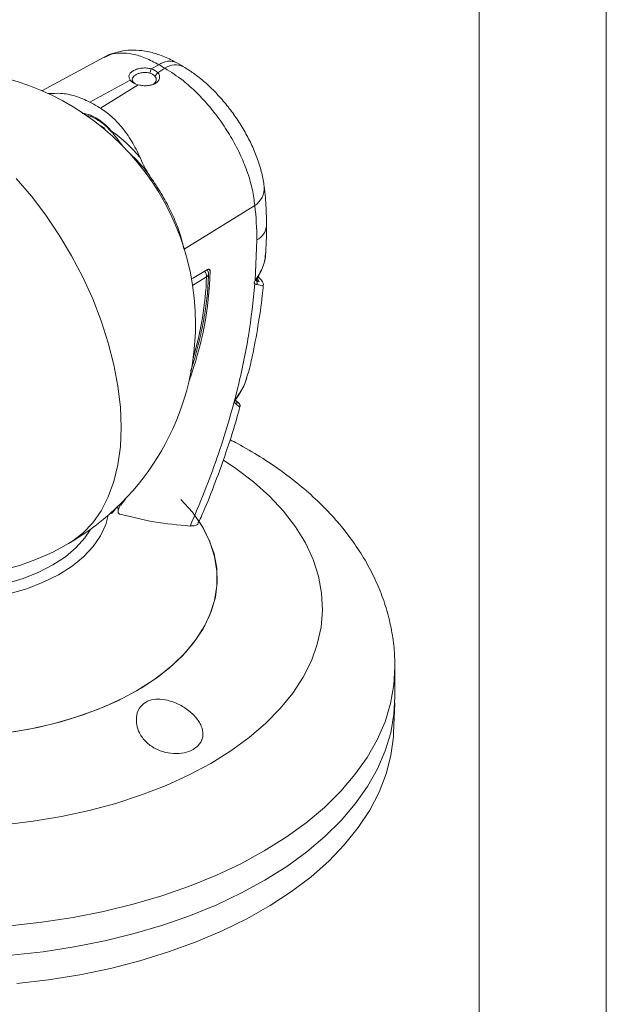
# Model space of a CAD drawing. Units: inches. Extents: x 0 to 420, y 0 to 297.
# Drawn here: x 363 to 420, y 72 to 168 of the extents above; entities that cross this region are included whole.
import ezdxf

# ---------------------------------------------------------------- set-up
doc = ezdxf.new("R2010")
doc.units = ezdxf.units.IN
doc.header["$MEASUREMENT"] = 0
doc.layers.add('Layer 1', color=7, linetype='Continuous')

# ---------------------------------------------------------------- blocks, each defined once
blk = doc.blocks.new('block 2')
at = {"layer": 'Layer 1', "lineweight": 0}
blk.add_lwpolyline([(0, 296.926), (420.116, 296.926), (420.116, 0), (0, 0), (0, 296.926)], dxfattribs=at)
blk = doc.blocks.new('block 3')
at = {"layer": 'Layer 1', "lineweight": 0}
blk.add_lwpolyline([(0, 296.926), (420.116, 296.926), (420.116, 0), (0, 0), (0, 296.926)], dxfattribs=at)
blk = doc.blocks.new('block 4')
at = {"layer": 'Layer 1', "lineweight": 0}
for points in [[(0, 296.926), (420.116, 296.926), (420.116, 0), (0, 0), (0, 296.926)], [(371, 164.559), (364.896, 161.273)], [(378.751, 163.628), (378.087, 164.011)], [(375.595, 163.409), (375.448, 162.99)], [(376.349, 163.815), (375.595, 163.409)], [(376.238, 163.038), (375.952, 162.699)], [(376.238, 163.038), (376.94, 163.473)], [(373.541, 162.304), (369.575, 160.168)], [(373.836, 162.122), (373.541, 162.304)], [(372.653, 128.315), (372.574, 130.288), (372.337, 132.336), (371.941, 134.439), (371.396, 136.579), (370.701, 138.735), (369.865, 140.889), (368.895, 143.021), (367.801, 145.111), (366.592, 147.141), (365.278, 149.092), (363.872, 150.948), (362.386, 152.689)], [(362.386, 152.689), (363.873, 150.947), (365.278, 149.092), (366.593, 147.141), (367.801, 145.111), (368.896, 143.02), (369.866, 140.889), (370.701, 138.735), (371.396, 136.578), (371.942, 134.44), (372.336, 132.336), (372.574, 130.288), (372.653, 128.315), (372.574, 126.433), (372.336, 124.66), (371.942, 123.012), (371.396, 121.503), (370.701, 120.148), (369.866, 118.96), (368.896, 117.948), (367.801, 117.121), (367.509, 116.943)], [(370.624, 159.563), (374.322, 161.852)], [(385.724, 150.029), (378.829, 145.761)], [(385.767, 142.685), (385.922, 146.675)], [(386.758, 145.233), (386.768, 145.377)], [(379.624, 142.897), (381.1, 143.758)], [(381.084, 143.716), (381.067, 143.74)], [(381.363, 143.628), (381.257, 143.797)], [(381.006, 143.052), (379.643, 142.209)], [(381.197, 143.314), (381.197, 143.332)], [(385.767, 142.684), (385.97, 142.994)], [(384.924, 133.161), (385.072, 133.654)], [(383.832, 130.953), (383.831, 130.948)], [(367.508, 116.943), (367.801, 117.121), (368.896, 117.947), (369.865, 118.96), (370.701, 120.148), (371.395, 121.503), (371.942, 123.011), (372.336, 124.66), (372.574, 126.432), (372.653, 128.315)], [(361.204, 89.424), (364.033, 89.762), (366.809, 90.225), (369.514, 90.81), (372.134, 91.515), (374.649, 92.335), (377.048, 93.265), (379.313, 94.299), (381.434, 95.431)], [(381.435, 95.432), (383.397, 96.657), (385.19, 97.965), (386.8, 99.349), (388.22, 100.802), (389.441, 102.313), (390.455, 103.875), (391.258, 105.478), (391.841, 107.111), (392.205, 108.766), (392.345, 110.432), (392.26, 112.099), (391.954, 113.757), (391.424, 115.397), (390.676, 117.008), (389.714, 118.581), (388.544, 120.106), (387.174, 121.574), (385.609, 122.976), (383.861, 124.305), (382.668, 125.101)], [(362.145, 98.512), (364.488, 98.946), (366.754, 99.501), (368.923, 100.174), (370.975, 100.957), (372.896, 101.846), (374.669, 102.832), (376.279, 103.908), (377.711, 105.062), (378.955, 106.289), (380.001, 107.575), (380.839, 108.911), (381.462, 110.286), (381.866, 111.687), (382.046, 113.105), (382.003, 114.526), (381.735, 115.938), (381.244, 117.331), (380.536, 118.691), (379.616, 120.009), (378.492, 121.273)], [(374.159, 102.53), (372.318, 101.562), (370.33, 100.694), (368.212, 99.938), (365.983, 99.297), (363.661, 98.777), (361.265, 98.383)], [(372.31, 120.611), (372.343, 120.092)], [(372.609, 120.715), (373.083, 121.33)], [(372.609, 120.846), (372.609, 120.715)], [(371.391, 119.713), (371.149, 118.798), (370.646, 117.703), (369.92, 116.652), (368.981, 115.657), (367.842, 114.736), (366.521, 113.897), (365.036, 113.157), (363.408, 112.525), (361.663, 112.01), (359.821, 111.618), (357.913, 111.356), (355.963, 111.228), (354.001, 111.236), (352.055, 111.379), (350.153, 111.656), (349.767, 111.729)], [(380.183, 119.239), (380.659, 118.484), (381.34, 117.101), (381.798, 115.688), (382.028, 114.257), (382.028, 112.819), (381.798, 111.386), (381.34, 109.973), (380.659, 108.591), (379.759, 107.249), (378.649, 105.962), (377.338, 104.739), (375.837, 103.592), (374.159, 102.53)], [(351.463, 112.48), (352.363, 112.37), (354.206, 112.243), (356.062, 112.246), (357.904, 112.378), (359.705, 112.639), (361.437, 113.023), (363.077, 113.526), (364.599, 114.139), (365.982, 114.854), (367.205, 115.66), (368.249, 116.545), (369.101, 117.497), (369.656, 118.335)], [(399.443, 104.85), (399.34, 103.108), (399.015, 101.298), (398.467, 99.505), (397.7, 97.74), (396.718, 96.01), (395.526, 94.325), (394.128, 92.693), (392.534, 91.122), (390.751, 89.621), (388.787, 88.197), (386.652, 86.857), (384.359, 85.608), (381.917, 84.456), (379.34, 83.408), (376.64, 82.467), (373.831, 81.639), (370.928, 80.929), (367.944, 80.34), (364.896, 79.875), (361.798, 79.536)], [(399.443, 101.949), (399.443, 104.846)], [(361.931, 76.651), (365.023, 76.994), (368.065, 77.464), (371.041, 78.057), (373.937, 78.771), (376.739, 79.602), (379.43, 80.544), (382, 81.595), (384.434, 82.749), (386.719, 83.999), (388.845, 85.34), (390.802, 86.764), (392.578, 88.266), (394.166, 89.835), (395.556, 91.466), (396.743, 93.149), (397.718, 94.879), (398.48, 96.643), (399.023, 98.432), (399.345, 100.241), (399.443, 101.949)], [(399.306, 98.421), (399.43, 101.317)], [(399.306, 98.421), (399.284, 98.03), (399.043, 96.203), (398.576, 94.391), (397.885, 92.603), (396.974, 90.848), (395.847, 89.135), (394.51, 87.473), (392.97, 85.871), (391.235, 84.336), (389.315, 82.879), (387.217, 81.502), (384.954, 80.218), (382.538, 79.03), (379.981, 77.946), (377.294, 76.97), (374.494, 76.107), (371.594, 75.363), (368.609, 74.74), (365.555, 74.244), (362.446, 73.874)]]:
    blk.add_lwpolyline(points, dxfattribs=at)
for points, knots in [([(378.084, 163.991), (377.951, 164.072), (377.817, 164.154), (377.683, 164.227), (377.264, 164.46), (376.833, 164.633), (376.399, 164.782), (376.015, 164.913), (375.626, 165.024), (375.236, 165.103), (374.864, 165.179), (374.489, 165.224), (374.114, 165.24), (373.758, 165.256), (373.402, 165.245), (373.049, 165.2), (372.715, 165.158), (372.384, 165.086), (372.053, 164.994), (371.728, 164.904), (371.405, 164.795), (371.119, 164.621), (371.08, 164.597), (371.043, 164.572), (371.005, 164.548)], [0, 0, 0, 0, 1, 1, 1, 2, 2, 2, 3, 3, 3, 4, 4, 4, 5, 5, 5, 6, 6, 6, 7, 7, 7, 8, 8, 8, 8]), ([(376.349, 163.815), (375.911, 164.047), (375.474, 164.278), (375.046, 164.456), (374.606, 164.639), (374.177, 164.768), (373.765, 164.849), (373.363, 164.928), (372.979, 164.963), (372.611, 164.959), (372.232, 164.956), (371.871, 164.911), (371.553, 164.792), (371.364, 164.721), (371.191, 164.625), (371.018, 164.528)], [0, 0, 0, 0, 1, 1, 1, 2, 2, 2, 3, 3, 3, 4, 4, 4, 5, 5, 5, 5]), ([(379.928, 138.454), (379.928, 152.17), (368.808, 163.291), (355.091, 163.291), (350.731, 163.291), (346.448, 162.143), (342.673, 159.964)], [0, 0, 0, 0, 1, 1, 1, 2, 2, 2, 2]), ([(373.541, 162.304), (373.491, 162.387), (373.44, 162.472), (373.419, 162.557), (373.399, 162.642), (373.407, 162.727), (373.438, 162.81), (373.467, 162.892), (373.52, 162.971), (373.594, 163.045), (373.668, 163.118), (373.762, 163.188), (373.875, 163.248), (373.986, 163.308), (374.115, 163.359), (374.252, 163.4), (374.391, 163.44), (374.54, 163.47), (374.693, 163.486), (374.846, 163.501), (375.004, 163.506), (375.154, 163.491), (375.305, 163.476), (375.45, 163.443), (375.594, 163.409)], [0, 0, 0, 0, 1, 1, 1, 2, 2, 2, 3, 3, 3, 4, 4, 4, 5, 5, 5, 6, 6, 6, 7, 7, 7, 8, 8, 8, 8]), ([(375.448, 162.991), (375.337, 163.015), (375.225, 163.04), (375.108, 163.05), (374.991, 163.06), (374.869, 163.055), (374.751, 163.04), (374.632, 163.026), (374.516, 163.002), (374.408, 162.969), (374.3, 162.936), (374.2, 162.894), (374.112, 162.847), (374.025, 162.8), (373.95, 162.747), (373.892, 162.69), (373.833, 162.633), (373.791, 162.572), (373.765, 162.509), (373.741, 162.446), (373.732, 162.381), (373.747, 162.316), (373.761, 162.252), (373.798, 162.187), (373.836, 162.122)], [0, 0, 0, 0, 1, 1, 1, 2, 2, 2, 3, 3, 3, 4, 4, 4, 5, 5, 5, 6, 6, 6, 7, 7, 7, 8, 8, 8, 8]), ([(376.238, 163.038), (376.298, 162.954), (376.359, 162.869), (376.39, 162.778), (376.421, 162.688), (376.424, 162.592), (376.403, 162.499), (376.384, 162.406), (376.342, 162.315), (376.278, 162.232), (376.214, 162.149), (376.128, 162.073), (376.023, 162.009), (375.919, 161.944), (375.798, 161.891), (375.664, 161.851), (375.53, 161.812), (375.385, 161.786), (375.234, 161.774), (375.082, 161.76), (374.924, 161.76), (374.773, 161.776), (374.619, 161.792), (374.47, 161.822), (374.322, 161.853)], [0, 0, 0, 0, 1, 1, 1, 2, 2, 2, 3, 3, 3, 4, 4, 4, 5, 5, 5, 6, 6, 6, 7, 7, 7, 8, 8, 8, 8]), ([(385.724, 150.029), (385.662, 150.532), (385.6, 151.034), (385.492, 151.557), (385.38, 152.095), (385.219, 152.655), (385.025, 153.22), (384.835, 153.77), (384.615, 154.325), (384.361, 154.88), (384.101, 155.451), (383.806, 156.023), (383.483, 156.585), (383.17, 157.127), (382.831, 157.66), (382.469, 158.178), (382.097, 158.71), (381.701, 159.226), (381.287, 159.716), (380.889, 160.189), (380.474, 160.636), (380.048, 161.059), (379.609, 161.493), (379.16, 161.9), (378.706, 162.258), (378.122, 162.717), (377.531, 163.096), (376.941, 163.473)], [0, 0, 0, 0, 1, 1, 1, 2, 2, 2, 3, 3, 3, 4, 4, 4, 5, 5, 5, 6, 6, 6, 7, 7, 7, 8, 8, 8, 9, 9, 9, 9]), ([(386.634, 151.862), (386.624, 151.979), (386.616, 152.095), (386.601, 152.212), (386.551, 152.647), (386.442, 153.088), (386.318, 153.531), (386.188, 153.988), (386.042, 154.446), (385.868, 154.904), (385.7, 155.346), (385.506, 155.79), (385.291, 156.23), (385.076, 156.673), (384.841, 157.113), (384.584, 157.545), (384.334, 157.969), (384.065, 158.386), (383.781, 158.792), (383.496, 159.199), (383.197, 159.595), (382.884, 159.977), (382.569, 160.362), (382.239, 160.732), (381.899, 161.085), (381.561, 161.437), (381.212, 161.77), (380.855, 162.085), (380.487, 162.41), (380.112, 162.715), (379.727, 162.986), (379.406, 163.212), (379.077, 163.414), (378.749, 163.616)], [0, 0, 0, 0, 1, 1, 1, 2, 2, 2, 3, 3, 3, 4, 4, 4, 5, 5, 5, 6, 6, 6, 7, 7, 7, 8, 8, 8, 9, 9, 9, 10, 10, 10, 11, 11, 11, 11]), ([(375.621, 161.828), (375.672, 161.848), (375.723, 161.869), (375.768, 161.893), (375.854, 161.939), (375.919, 162.002), (375.969, 162.069), (376.019, 162.135), (376.054, 162.205), (376.071, 162.279), (376.088, 162.351), (376.088, 162.428), (376.066, 162.498), (376.043, 162.569), (375.997, 162.634), (375.952, 162.699)], [0, 0, 0, 0, 1, 1, 1, 2, 2, 2, 3, 3, 3, 4, 4, 4, 5, 5, 5, 5]), ([(369.575, 160.168), (369.12, 160.379), (368.666, 160.589), (368.2, 160.738), (367.718, 160.893), (367.225, 160.983), (366.734, 161.009), (366.331, 161.03), (365.93, 161.008), (365.529, 160.986)], [0, 0, 0, 0, 1, 1, 1, 2, 2, 2, 3, 3, 3, 3]), ([(368.844, 159.058), (368.992, 159.038), (369.141, 159.019), (369.291, 158.982), (369.524, 158.926), (369.76, 158.828), (369.992, 158.708), (370.218, 158.592), (370.441, 158.455), (370.659, 158.297), (370.884, 158.132), (371.103, 157.945), (371.312, 157.735), (371.443, 157.602), (371.57, 157.461), (371.697, 157.319)], [0, 0, 0, 0, 1, 1, 1, 2, 2, 2, 3, 3, 3, 4, 4, 4, 5, 5, 5, 5]), ([(374.503, 154.736), (374.24, 155.274), (373.978, 155.812), (373.682, 156.312), (373.378, 156.825), (373.04, 157.3), (372.678, 157.737), (372.374, 158.106), (372.054, 158.447), (371.713, 158.744), (371.364, 159.049), (370.994, 159.306), (370.623, 159.563)], [0, 0, 0, 0, 1, 1, 1, 2, 2, 2, 3, 3, 3, 4, 4, 4, 4]), ([(369.199, 158.851), (369.297, 158.837), (369.395, 158.823), (369.496, 158.798), (369.736, 158.74), (369.985, 158.625), (370.229, 158.482), (370.47, 158.343), (370.707, 158.178), (370.942, 157.991), (371.176, 157.805), (371.408, 157.597), (371.615, 157.342), (371.652, 157.297), (371.689, 157.248), (371.724, 157.201)], [0, 0, 0, 0, 1, 1, 1, 2, 2, 2, 3, 3, 3, 4, 4, 4, 5, 5, 5, 5]), ([(371.698, 157.319), (371.866, 157.105), (372.036, 156.891), (372.203, 156.667), (372.375, 156.436), (372.545, 156.194), (372.725, 155.966), (372.802, 155.869), (372.88, 155.774), (372.958, 155.681)], [0, 0, 0, 0, 1, 1, 1, 2, 2, 2, 3, 3, 3, 3]), ([(375.556, 152.761), (375.389, 153.023), (375.222, 153.285), (375.073, 153.555), (374.918, 153.837), (374.782, 154.126), (374.651, 154.411), (374.601, 154.52), (374.552, 154.629), (374.503, 154.736)], [0, 0, 0, 0, 1, 1, 1, 2, 2, 2, 3, 3, 3, 3]), ([(375.253, 153.178), (375.318, 153.097), (375.382, 153.015), (375.437, 152.935), (375.458, 152.904), (375.478, 152.872), (375.499, 152.841)], [0, 0, 0, 0, 1, 1, 1, 2, 2, 2, 2]), ([(378.802, 145.744), (378.692, 146.22), (378.583, 146.696), (378.429, 147.194), (378.27, 147.706), (378.063, 148.241), (377.824, 148.785), (377.59, 149.313), (377.328, 149.848), (377.035, 150.387), (376.734, 150.941), (376.401, 151.498), (376.041, 152.046), (375.882, 152.285), (375.719, 152.523), (375.556, 152.761)], [0, 0, 0, 0, 1, 1, 1, 2, 2, 2, 3, 3, 3, 4, 4, 4, 5, 5, 5, 5]), ([(386.875, 148.071), (386.87, 148.472), (386.867, 148.872), (386.854, 149.269), (386.831, 149.975), (386.782, 150.668), (386.709, 151.348), (386.691, 151.518), (386.671, 151.688), (386.651, 151.859)], [0, 0, 0, 0, 1, 1, 1, 2, 2, 2, 3, 3, 3, 3]), ([(386.793, 145.376), (386.829, 146.033), (386.866, 146.69), (386.87, 147.331), (386.871, 147.577), (386.868, 147.822), (386.865, 148.067)], [0, 0, 0, 0, 1, 1, 1, 2, 2, 2, 2]), ([(385.97, 142.994), (386.034, 143.101), (386.097, 143.209), (386.159, 143.317), (386.429, 143.796), (386.662, 144.314), (386.728, 144.806), (386.748, 144.95), (386.752, 145.091), (386.757, 145.233)], [0, 0, 0, 0, 1, 1, 1, 2, 2, 2, 3, 3, 3, 3]), ([(385.993, 142.946), (386.029, 143.006), (386.067, 143.066), (386.101, 143.127), (386.285, 143.444), (386.423, 143.779), (386.543, 144.117), (386.64, 144.394), (386.725, 144.674), (386.758, 144.947), (386.769, 145.042), (386.774, 145.136), (386.779, 145.232)], [0, 0, 0, 0, 1, 1, 1, 2, 2, 2, 3, 3, 3, 4, 4, 4, 4]), ([(381.1, 143.757), (381.133, 143.773), (381.167, 143.789), (381.198, 143.795), (381.23, 143.801), (381.26, 143.798), (381.285, 143.786), (381.308, 143.774), (381.327, 143.756), (381.341, 143.732), (381.353, 143.71), (381.36, 143.682), (381.362, 143.651), (381.362, 143.643), (381.363, 143.635), (381.363, 143.628)], [0, 0, 0, 0, 1, 1, 1, 2, 2, 2, 3, 3, 3, 4, 4, 4, 5, 5, 5, 5]), ([(379.451, 133.861), (379.475, 133.93), (379.5, 133.998), (379.524, 134.067), (379.762, 134.755), (379.951, 135.442), (380.126, 136.127), (380.301, 136.812), (380.463, 137.494), (380.6, 138.169), (380.736, 138.844), (380.849, 139.514), (380.94, 140.176), (381.03, 140.838), (381.099, 141.492), (381.141, 142.132), (381.167, 142.53), (381.182, 142.922), (381.196, 143.315)], [0, 0, 0, 0, 1, 1, 1, 2, 2, 2, 3, 3, 3, 4, 4, 4, 5, 5, 5, 6, 6, 6, 6]), ([(385.742, 142.37), (385.722, 142.381), (385.701, 142.392), (385.687, 142.413), (385.681, 142.421), (385.677, 142.433), (385.675, 142.445), (385.672, 142.456), (385.672, 142.471), (385.674, 142.484), (385.675, 142.499), (385.679, 142.513), (385.684, 142.529), (385.69, 142.546), (385.698, 142.563), (385.706, 142.58), (385.723, 142.617), (385.745, 142.651), (385.767, 142.684)], [0, 0, 0, 0, 1, 1, 1, 2, 2, 2, 3, 3, 3, 4, 4, 4, 5, 5, 5, 6, 6, 6, 6]), ([(385.932, 142.305), (385.947, 142.345), (385.96, 142.386), (385.966, 142.428), (385.972, 142.47), (385.969, 142.512), (385.959, 142.551), (385.949, 142.591), (385.934, 142.627), (385.912, 142.66), (385.89, 142.694), (385.865, 142.724), (385.831, 142.738), (385.825, 142.741), (385.818, 142.744), (385.812, 142.747)], [0, 0, 0, 0, 1, 1, 1, 2, 2, 2, 3, 3, 3, 4, 4, 4, 5, 5, 5, 5]), ([(385.848, 142.761), (385.856, 142.765), (385.864, 142.768), (385.872, 142.773), (385.88, 142.778), (385.888, 142.786), (385.896, 142.796), (385.905, 142.806), (385.915, 142.819), (385.924, 142.833), (385.947, 142.864), (385.971, 142.902), (385.995, 142.941)], [0, 0, 0, 0, 1, 1, 1, 2, 2, 2, 3, 3, 3, 4, 4, 4, 4]), ([(386.187, 142.606), (386.194, 142.606), (386.165, 142.613), (386.133, 142.622), (386.083, 142.637), (386.029, 142.657), (385.945, 142.694), (385.919, 142.705), (385.89, 142.718), (385.861, 142.731)], [0, 0, 0, 0, 1, 1, 1, 2, 2, 2, 3, 3, 3, 3]), ([(385.97, 142.994), (385.984, 142.979), (385.997, 142.964), (385.998, 142.955), (386, 142.949), (385.995, 142.947), (385.991, 142.944)], [0, 0, 0, 0, 1, 1, 1, 2, 2, 2, 2]), ([(386.004, 142.592), (386.034, 142.599), (386.063, 142.605), (386.081, 142.619), (386.115, 142.647), (386.104, 142.705), (386.036, 142.813), (386.017, 142.842), (385.995, 142.873), (385.972, 142.905)], [0, 0, 0, 0, 1, 1, 1, 2, 2, 2, 3, 3, 3, 3]), ([(386.564, 142.257), (386.567, 142.281), (386.57, 142.305), (386.57, 142.328), (386.569, 142.373), (386.556, 142.409), (386.543, 142.44), (386.524, 142.484), (386.507, 142.519), (386.486, 142.553), (386.446, 142.62), (386.395, 142.685), (386.336, 142.757), (386.273, 142.834), (386.199, 142.918), (386.089, 143.047)], [0, 0, 0, 0, 1, 1, 1, 2, 2, 2, 3, 3, 3, 4, 4, 4, 5, 5, 5, 5]), ([(379.391, 118.661), (379.867, 119.765), (380.343, 120.867), (380.785, 121.976), (381.228, 123.084), (381.637, 124.197), (382.021, 125.312), (382.415, 126.451), (382.781, 127.59), (383.117, 128.726), (383.454, 129.862), (383.759, 130.995), (384.038, 132.124), (384.468, 133.865), (384.835, 135.595), (385.106, 137.29), (385.383, 139.008), (385.562, 140.689), (385.742, 142.369)], [0, 0, 0, 0, 1, 1, 1, 2, 2, 2, 3, 3, 3, 4, 4, 4, 5, 5, 5, 6, 6, 6, 6]), ([(385.105, 133.646), (385.233, 134.182), (385.36, 134.719), (385.476, 135.254), (385.696, 136.266), (385.874, 137.269), (386.038, 138.267), (386.201, 139.251), (386.351, 140.231), (386.453, 141.193), (386.492, 141.547), (386.523, 141.9), (386.555, 142.253)], [0, 0, 0, 0, 1, 1, 1, 2, 2, 2, 3, 3, 3, 4, 4, 4, 4]), ([(385.932, 142.305), (385.931, 142.305), (385.929, 142.306), (385.927, 142.307), (385.9, 142.315), (385.873, 142.324), (385.844, 142.333), (385.811, 142.345), (385.776, 142.357), (385.742, 142.371)], [0, 0, 0, 0, 1, 1, 1, 2, 2, 2, 3, 3, 3, 3]), ([(386.552, 142.254), (386.528, 142.218), (386.504, 142.181), (386.419, 142.184), (386.315, 142.186), (386.124, 142.246), (385.932, 142.304)], [0, 0, 0, 0, 1, 1, 1, 2, 2, 2, 2]), ([(384.038, 131.385), (384.328, 131.814), (384.618, 132.242), (384.782, 132.686), (384.84, 132.843), (384.882, 133.001), (384.924, 133.16)], [0, 0, 0, 0, 1, 1, 1, 2, 2, 2, 2]), ([(384.058, 131.332), (384.098, 131.394), (384.137, 131.457), (384.176, 131.519), (384.366, 131.825), (384.545, 132.135), (384.687, 132.452), (384.789, 132.677), (384.873, 132.908), (384.958, 133.139)], [0, 0, 0, 0, 1, 1, 1, 2, 2, 2, 3, 3, 3, 3]), ([(383.741, 130.852), (383.743, 130.864), (383.745, 130.876), (383.748, 130.889), (383.751, 130.902), (383.756, 130.916), (383.76, 130.93), (383.79, 131.008), (383.838, 131.081), (383.884, 131.153), (383.936, 131.232), (383.988, 131.309), (384.038, 131.385)], [0, 0, 0, 0, 1, 1, 1, 2, 2, 2, 3, 3, 3, 4, 4, 4, 4]), ([(383.831, 130.949), (383.833, 130.958), (383.834, 130.966), (383.837, 130.975), (383.839, 130.985), (383.843, 130.994), (383.847, 131.003), (383.856, 131.023), (383.868, 131.043), (383.878, 131.06), (383.9, 131.096), (383.923, 131.13), (383.946, 131.163), (383.985, 131.219), (384.023, 131.275), (384.059, 131.332)], [0, 0, 0, 0, 1, 1, 1, 2, 2, 2, 3, 3, 3, 4, 4, 4, 5, 5, 5, 5]), ([(384.055, 131.334), (384.058, 131.336), (384.061, 131.34), (384.062, 131.343), (384.063, 131.352), (384.05, 131.369), (384.038, 131.385)], [0, 0, 0, 0, 1, 1, 1, 2, 2, 2, 2]), ([(380.234, 119.011), (380.443, 119.481), (380.652, 119.951), (380.853, 120.422), (381.259, 121.377), (381.635, 122.339), (381.991, 123.302), (382.354, 124.279), (382.7, 125.257), (383.03, 126.237), (383.365, 127.231), (383.683, 128.226), (383.962, 129.217), (384.067, 129.592), (384.167, 129.967), (384.267, 130.341)], [0, 0, 0, 0, 1, 1, 1, 2, 2, 2, 3, 3, 3, 4, 4, 4, 5, 5, 5, 5]), ([(383.935, 130.563), (383.899, 130.592), (383.865, 130.62), (383.83, 130.656), (383.808, 130.677), (383.788, 130.701), (383.77, 130.73), (383.761, 130.746), (383.752, 130.762), (383.746, 130.783), (383.743, 130.793), (383.742, 130.805), (383.741, 130.816), (383.74, 130.828), (383.741, 130.84), (383.741, 130.851)], [0, 0, 0, 0, 1, 1, 1, 2, 2, 2, 3, 3, 3, 4, 4, 4, 5, 5, 5, 5]), ([(383.83, 130.949), (383.83, 130.949), (383.83, 130.942), (383.83, 130.942), (383.829, 130.922), (383.816, 130.903), (383.796, 130.887), (383.781, 130.874), (383.76, 130.863), (383.741, 130.851)], [0, 0, 0, 0, 1, 1, 1, 2, 2, 2, 3, 3, 3, 3]), ([(383.893, 130.946), (383.886, 130.954), (383.879, 130.961), (383.871, 130.967), (383.864, 130.971), (383.859, 130.974), (383.854, 130.976), (383.845, 130.98), (383.842, 130.976), (383.838, 130.973)], [0, 0, 0, 0, 1, 1, 1, 2, 2, 2, 3, 3, 3, 3]), ([(383.889, 130.943), (383.903, 130.93), (383.917, 130.919), (383.929, 130.904), (383.952, 130.875), (383.964, 130.837), (383.972, 130.798), (383.98, 130.759), (383.982, 130.719), (383.974, 130.679), (383.968, 130.64), (383.951, 130.601), (383.935, 130.563)], [0, 0, 0, 0, 1, 1, 1, 2, 2, 2, 3, 3, 3, 4, 4, 4, 4]), ([(384.273, 130.338), (384.275, 130.347), (384.278, 130.355), (384.281, 130.364), (384.288, 130.393), (384.287, 130.425), (384.284, 130.457), (384.28, 130.483), (384.275, 130.508), (384.267, 130.531), (384.261, 130.551), (384.253, 130.569), (384.245, 130.585), (384.238, 130.598), (384.232, 130.608), (384.226, 130.617), (384.22, 130.627), (384.214, 130.635), (384.209, 130.641), (384.201, 130.652), (384.195, 130.659), (384.19, 130.666), (384.174, 130.683), (384.162, 130.697), (384.146, 130.711), (384.09, 130.765), (384.008, 130.833), (383.916, 130.925), (383.908, 130.933), (383.9, 130.941), (383.892, 130.949)], [0, 0, 0, 0, 1, 1, 1, 2, 2, 2, 3, 3, 3, 4, 4, 4, 5, 5, 5, 6, 6, 6, 7, 7, 7, 8, 8, 8, 9, 9, 9, 10, 10, 10, 10]), ([(384.245, 130.347), (384.249, 130.341), (384.253, 130.335), (384.24, 130.341), (384.212, 130.355), (384.101, 130.432), (383.97, 130.535), (383.959, 130.544), (383.947, 130.553), (383.935, 130.562)], [0, 0, 0, 0, 1, 1, 1, 2, 2, 2, 3, 3, 3, 3]), ([(399.422, 104.851), (399.421, 105.319), (399.418, 105.787), (399.392, 106.254), (399.354, 106.913), (399.265, 107.57), (399.149, 108.222), (399.033, 108.875), (398.888, 109.523), (398.71, 110.163), (398.532, 110.807), (398.32, 111.444), (398.078, 112.07), (397.834, 112.705), (397.558, 113.328), (397.254, 113.941), (396.945, 114.562), (396.606, 115.171), (396.239, 115.768), (395.865, 116.375), (395.463, 116.967), (395.033, 117.546), (394.596, 118.136), (394.13, 118.709), (393.638, 119.269), (393.138, 119.838), (392.611, 120.391), (392.058, 120.928), (391.496, 121.473), (390.907, 122.003), (390.295, 122.514), (389.676, 123.033), (389.03, 123.535), (388.361, 124.018), (387.685, 124.504), (386.983, 124.973), (386.265, 125.429), (385.542, 125.886), (384.803, 126.33), (384.021, 126.738), (383.783, 126.862), (383.542, 126.982), (383.301, 127.102)], [0, 0, 0, 0, 1, 1, 1, 2, 2, 2, 3, 3, 3, 4, 4, 4, 5, 5, 5, 6, 6, 6, 7, 7, 7, 8, 8, 8, 9, 9, 9, 10, 10, 10, 11, 11, 11, 12, 12, 12, 13, 13, 13, 14, 14, 14, 14]), ([(371.781, 119.959), (371.923, 120.125), (372.065, 120.293), (372.202, 120.469), (372.238, 120.516), (372.274, 120.564), (372.31, 120.612)], [0, 0, 0, 0, 1, 1, 1, 2, 2, 2, 2]), ([(372.609, 120.715), (372.554, 120.638), (372.498, 120.559), (372.453, 120.475), (372.421, 120.415), (372.394, 120.353), (372.375, 120.291), (372.359, 120.239), (372.348, 120.187), (372.344, 120.139), (372.34, 120.09), (372.344, 120.046), (372.353, 120.007), (372.362, 119.97), (372.378, 119.938), (372.396, 119.913), (372.425, 119.875), (372.461, 119.849), (372.502, 119.834), (372.513, 119.83), (372.525, 119.827), (372.537, 119.823)], [0, 0, 0, 0, 1, 1, 1, 2, 2, 2, 3, 3, 3, 4, 4, 4, 5, 5, 5, 6, 6, 6, 7, 7, 7, 7]), ([(371.773, 119.966), (371.744, 119.931), (371.714, 119.896), (371.67, 119.886), (371.637, 119.878), (371.596, 119.884), (371.555, 119.889)], [0, 0, 0, 0, 1, 1, 1, 2, 2, 2, 2]), ([(372.537, 119.824), (373.643, 119.546), (374.75, 119.269), (375.89, 119.075), (377.034, 118.881), (378.213, 118.772), (379.391, 118.661)], [0, 0, 0, 0, 1, 1, 1, 2, 2, 2, 2]), ([(380.193, 119.029), (380.192, 119.005), (380.191, 118.983), (380.188, 118.961), (380.161, 118.806), (379.988, 118.726), (379.778, 118.691), (379.657, 118.671), (379.525, 118.666), (379.391, 118.661)], [0, 0, 0, 0, 1, 1, 1, 2, 2, 2, 3, 3, 3, 3]), ([(374.172, 99.193), (374.144, 99.516), (374.118, 99.84), (374.172, 100.147), (374.227, 100.453), (374.364, 100.743), (374.563, 100.983), (374.741, 101.201), (374.969, 101.379), (375.235, 101.503), (375.477, 101.615), (375.75, 101.683), (376.036, 101.708), (376.328, 101.733), (376.636, 101.714), (376.944, 101.657), (377.286, 101.597), (377.632, 101.49), (377.964, 101.349), (378.337, 101.192), (378.693, 100.995), (379.02, 100.767), (379.362, 100.528), (379.671, 100.256), (379.924, 99.966), (380.173, 99.682), (380.368, 99.382), (380.494, 99.078), (380.613, 98.792), (380.669, 98.503), (380.656, 98.228), (380.643, 97.965), (380.567, 97.714), (380.431, 97.488), (380.298, 97.267), (380.108, 97.07), (379.87, 96.906), (379.637, 96.744), (379.357, 96.615), (379.047, 96.526), (378.738, 96.437), (378.401, 96.389), (378.053, 96.385), (377.701, 96.381), (377.342, 96.421), (376.99, 96.506), (376.634, 96.592), (376.288, 96.724), (375.971, 96.894), (375.643, 97.071), (375.347, 97.289), (375.092, 97.537), (374.824, 97.798), (374.6, 98.091), (374.447, 98.403), (374.323, 98.659), (374.247, 98.926), (374.172, 99.193)], [0, 0, 0, 0, 1, 1, 1, 2, 2, 2, 3, 3, 3, 4, 4, 4, 5, 5, 5, 6, 6, 6, 7, 7, 7, 8, 8, 8, 9, 9, 9, 10, 10, 10, 11, 11, 11, 12, 12, 12, 13, 13, 13, 14, 14, 14, 15, 15, 15, 16, 16, 16, 17, 17, 17, 18, 18, 18, 19, 19, 19, 19])]:
    blk.add_open_spline(points, degree=3, knots=knots, dxfattribs=at)
for points in [[(378.092, 164.008), (377.519, 164.267), (376.851, 164.194), (376.349, 163.815)], [(378.755, 163.626), (378.168, 163.909), (377.472, 163.851), (376.94, 163.473)], [(375.952, 162.699), (375.813, 162.84), (375.64, 162.941), (375.447, 162.99)], [(376.238, 163.038), (376.061, 163.218), (375.839, 163.346), (375.595, 163.409)], [(376.94, 163.473), (376.745, 163.59), (376.547, 163.703), (376.349, 163.815)], [(373.541, 162.304), (373.744, 162.07), (374.018, 161.911), (374.323, 161.852)], [(373.836, 162.122), (373.885, 162.058), (373.945, 162.002), (374.013, 161.957)], [(370.624, 159.563), (370.281, 159.776), (369.93, 159.977), (369.575, 160.168)], [(371.069, 157.574), (370.892, 157.688), (370.713, 157.799), (370.532, 157.907)], [(374.503, 154.736), (373.69, 155.721), (372.747, 156.59), (371.698, 157.319)], [(375.221, 153.244), (374.712, 153.927), (374.137, 154.557), (373.502, 155.124)], [(385.724, 150.029), (386.341, 150.43), (386.695, 151.132), (386.65, 151.866)], [(385.922, 146.675), (385.925, 147.796), (385.858, 148.916), (385.725, 150.029)], [(385.922, 146.675), (386.466, 146.938), (386.827, 147.47), (386.875, 148.073)], [(379.291, 132.864), (380.56, 136.316), (381.26, 139.951), (381.363, 143.628)], [(381.197, 143.332), (381.197, 143.468), (381.157, 143.602), (381.084, 143.716)], [(379.699, 135.088), (380.472, 137.675), (380.912, 140.353), (381.006, 143.052)], [(381.006, 143.052), (380.997, 143.247), (380.933, 143.436), (380.82, 143.596)], [(381.006, 143.052), (381.111, 143.1), (381.183, 143.2), (381.197, 143.314)], [(367.508, 116.943), (375.194, 121.38), (379.928, 129.58), (379.928, 138.454)], [(354.078, 113.637), (358.778, 113.445), (363.435, 114.592), (367.509, 116.943)]]:
    blk.add_open_spline(points, degree=3, dxfattribs=at)

msp = doc.modelspace()

# ---------------------------------------------------------------- linework, layer by layer
at = {"layer": 'Layer 1', "color": 250, "lineweight": 18, "true_color": 0x231f20}
msp.add_lwpolyline([(407.672, 285.806), (407.672, 12.826)], dxfattribs=at)

# ---------------------------------------------------------------- block references
at = {"layer": 'Layer 1'}
for name in ['block 2', 'block 3', 'block 4']:
    msp.add_blockref(name, (0, 0), dxfattribs=at)

doc.saveas('drawing.dxf')
